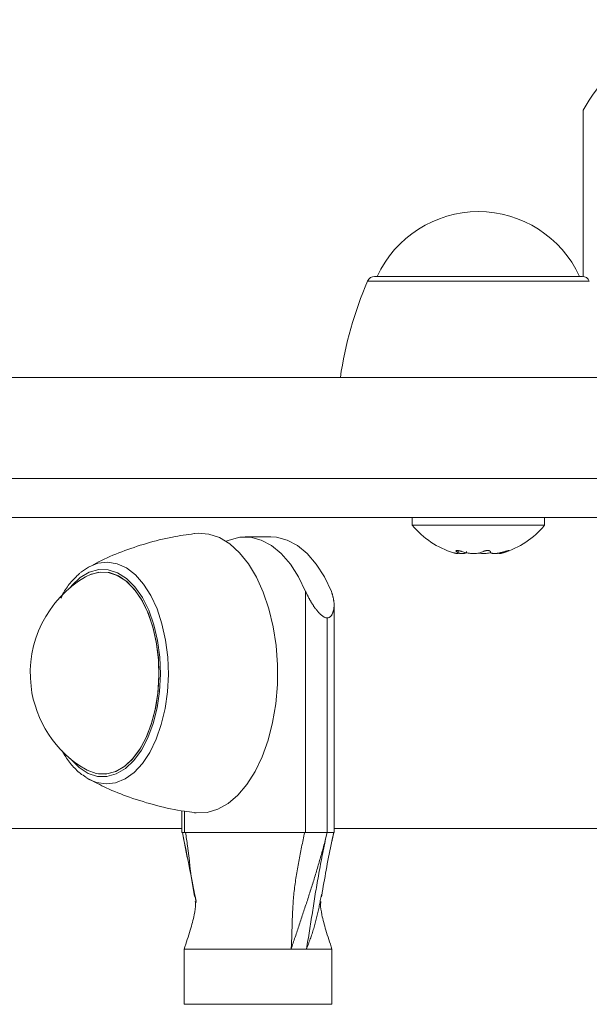
# Model space of a CAD drawing. Units: inches. Extents: x 3.5 to 16.8, y 3.2 to 16.3.
# Drawn here: x 8 to 8.1, y 13.1 to 13.2 of the extents above; entities that cross this region are included whole.
import ezdxf

# ---------------------------------------------------------------- set-up
doc = ezdxf.new("R2010")
doc.units = ezdxf.units.IN
doc.layers.add('ACAD_LAYER_0', color=7, linetype='Continuous', lineweight=0)

msp = doc.modelspace()

# ---------------------------------------------------------------- linework, layer by layer
at = {"layer": 'ACAD_LAYER_0', "color": 7, "linetype": 'Continuous', "lineweight": 0}
for p, q in [((8.0697478792, 13.1851170771), (8.0697478792, 13.1637533419)), ((8.0429596445, 13.1637593024), (8.0696374914, 13.1637593024)), ((7.8448395273, 13.1507592909), (8.3418305656, 13.1507592909)), ((7.7821719787, 13.1377592795), (8.3418305656, 13.1377592795)), ((8.4375385782, 13.1327594035), (7.9083945295, 13.1327594035)), ((8.047798588, 13.1327594035), (8.047798588, 13.1317592375)), ((8.0647986075, 13.1317592375), (8.0647986075, 13.1327594035)), ((8.047798588, 13.1317592375), (8.0544080874, 13.1317592375)), ((8.0544080874, 13.1317592375), (8.0647986075, 13.1317592375)), ((8.0296321055, 13.1302593463), (8.026306226, 13.1302593463)), ((8.0536962888, 13.1281769984), (8.0536962888, 13.1285024398)), ((8.0340842149, 13.0922592394), (8.0340842149, 13.1232593768)), ((8.0377471587, 13.0922592394), (8.0377471587, 13.1215925925)), ((8.0368582746, 13.0922592394), (8.0368582746, 13.1198480837)), ((8.0181911728, 13.0950568431), (8.0181911728, 13.0922592394)), ((8.0181911728, 13.0927594416), (7.97491528, 13.0927594416)), ((8.018528237, 13.0922592394), (8.0181911728, 13.0922592394)), ((8.0182466647, 13.0922547095), (8.0188741824, 13.0890470259)), ((8.018528237, 13.0922592394), (8.0340842149, 13.0922592394)), ((8.018645241, 13.0922592394), (8.033967211, 13.0922592394)), ((8.0368582746, 13.0922592394), (8.0340842149, 13.0922592394)), ((8.0368581554, 13.0922594779), (8.0366582415, 13.0914285891)), ((8.0377471587, 13.0922592394), (8.0368582746, 13.0922592394)), ((8.0374418041, 13.0910690539), (8.0377035877, 13.0922513716)), ((8.1211016318, 13.0927594416), (8.0377471587, 13.0927594416)), ((8.0198828718, 13.0840597861), (8.0200167438, 13.0834353678)), ((8.0361195347, 13.0839846842), (8.0361519, 13.0841706507)), ((8.0184691688, 13.077259373), (8.0184691688, 13.0701735728)), ((8.0184691688, 13.077259373), (8.0374691626, 13.077259373)), ((8.0322265765, 13.077259373), (8.0186109087, 13.077259373)), ((8.0341860792, 13.077259373), (8.0322265765, 13.077259373)), ((8.0341860792, 13.077259373), (8.0373837492, 13.077259373)), ((8.0374691626, 13.0701735728), (8.0374691626, 13.077259373))]:
    msp.add_line(p, q, dxfattribs=at)
at = {"layer": 'ACAD_LAYER_0', "color": 8, "linetype": 'Continuous', "lineweight": 0}
for p, q in [((8.0420398852, 13.1631518119), (8.0705572507, 13.1631518119)), ((8.0534738442, 13.1283863299), (8.0534738442, 13.1284986251)), ((8.0599489352, 13.1283863299), (8.0599489352, 13.128451895)), ((8.018528237, 13.0949879401), (8.018528237, 13.0922592394)), ((8.0200299165, 13.0832520239), (8.0198692223, 13.0839746707)), ((8.0360738775, 13.0839963668), (8.0361405155, 13.0842958205)), ((8.0184691688, 13.0701735728), (8.0374691626, 13.0701735728))]:
    msp.add_line(p, q, dxfattribs=at)
at = {"layer": 'ACAD_LAYER_0', "color": 7, "linetype": 'Continuous', "lineweight": 0, "extrusion": (0, 0, -1)}
for points in [[(-8.0197820804, 13.0948081725), (-8.0200186512, 13.0947833769), (-8.0214131019, 13.0948410742), (-8.0227895519, 13.0952478163), (-8.0241211197, 13.0959952586), (-8.0253819367, 13.0970690959), (-8.026547446, 13.0984483473), (-8.0275949976, 13.1001060717), (-8.0285042068, 13.1020100825), (-8.0292573115, 13.1041231864), (-8.0298397085, 13.1064046137), (-8.0302400133, 13.108809542), (-8.0304504773, 13.1112914794), (-8.0304670474, 13.113802027), (-8.0302892467, 13.1162920706), (-8.0299207112, 13.1187134497), (-8.0293685338, 13.1210189574), (-8.0286434433, 13.1231637709), (-8.027759566, 13.1251059287), (-8.0267341277, 13.1268079989), (-8.0255870959, 13.1282363646), (-8.0243407628, 13.1293636077), (-8.0230193874, 13.1301677935), (-8.021648719, 13.1306329482), (-8.0202554008, 13.1307502501), (-8.0197834513, 13.1307106726)], [(-8.0057865521, 13.12512834), (-8.006495907, 13.1254714244), (-8.0076790592, 13.1257477515), (-8.0088713309, 13.1256697886), (-8.0100402376, 13.1252396815), (-8.0111538312, 13.1244691126), (-8.0121818325, 13.1233793013), (-8.0130961081, 13.121999573), (-8.0138717434, 13.1203678363), (-8.0144875786, 13.1185286753), (-8.0149268648, 13.1165319197), (-8.0151775619, 13.1144324057), (-8.0152328751, 13.1122873538), (-8.0150912544, 13.1101551764), (-8.0147565743, 13.1080938094), (-8.0142380139, 13.1061597579), (-8.0135496399, 13.1044059508), (-8.0127102277, 13.1028798335), (-8.0117427847, 13.1016231291), (-8.0106735966, 13.1006704085), (-8.0095318696, 13.1000471823), (-8.0083487174, 13.0997708552), (-8.0071564457, 13.0998488181), (-8.005987539, 13.1002789252), (-8.0057865521, 13.1003905051)], [(-8.0074520847, 13.0997987502), (-8.0085249683, 13.099791836), (-8.009703829, 13.1001201384), (-8.0108365557, 13.1007931941), (-8.0118922731, 13.1017926448), (-8.0128421924, 13.1030913108), (-8.0136604449, 13.1046536677), (-8.0143246195, 13.1064370387), (-8.0148167154, 13.1083927863), (-8.0151232025, 13.1104679816), (-8.0152357957, 13.1126054042), (-8.0151513955, 13.1147471182), (-8.014872267, 13.1168344729), (-8.014406099, 13.1188107245), (-8.0137655279, 13.1206219905), (-8.0129680774, 13.1222186797), (-8.0120355031, 13.1235574), (-8.0109932563, 13.1246016734), (-8.0098697087, 13.1253228896), (-8.0086955568, 13.1257012599), (-8.0075027487, 13.1257267707), (-8.0063239476, 13.1253984683), (-8.0059545776, 13.1252196543)], [(-8.0058660051, 13.0993240588), (-8.0059819958, 13.0992515795), (-8.0062613031, 13.0990920775)]]:
    msp.add_lwpolyline(points, dxfattribs=at)
at = {"layer": 'ACAD_LAYER_0', "color": 7, "linetype": 'Continuous', "lineweight": 0}
for points in [[(8.0340842149, 13.1232593768), (8.0331757805, 13.125143122), (8.0321278116, 13.1267753356), (8.0309615275, 13.1281228774), (8.0297007105, 13.1291580908), (8.0283708713, 13.1298602336), (8.02699913, 13.130214762), (8.025613322, 13.130214762), (8.0242415211, 13.1298602336), (8.0238626143, 13.1296976321)], [(8.0374100944, 13.1232593768), (8.0365016601, 13.125143122), (8.0354536912, 13.1267753356), (8.0342874071, 13.1281228774), (8.0330265901, 13.1291580908), (8.0316967508, 13.1298602336), (8.0303250095, 13.130214762), (8.0296321055, 13.1302593463)], [(8.053473844235215, 13.12838632990235), (8.053493179075392, 13.12837136825837), (8.053512380978539, 13.12835646042828), (8.05353131700762, 13.12834166022596), (8.053549854225606, 13.12832702146529), (8.053567859695463, 13.12831259796017), (8.053585200480162, 13.12829844352447), (8.053601743642666, 13.12828461197208), (8.053617356245947, 13.12827115711688), (8.053631905352972, 13.12825813277277), (8.05364525802671, 13.12824559275362), (8.053657281330128, 13.12823359087332), (8.053667842326194, 13.12822218094576), (8.053676813252167, 13.12821141483231), (8.05368415181071, 13.12820131214426), (8.053689885868359, 13.12819186601675), (8.053694045368239, 13.12818306880133), (8.05369666025348, 13.12817491284956), (8.053697760467214, 13.128167390513), (8.053697375952565, 13.1281604941432), (8.053695536652668, 13.12815421609171), (8.05369227251065, 13.12814854871009), (8.05368761346964, 13.12814348434989), (8.053681589472767, 13.12813901536267), (8.053674230463157, 13.12813513409997), (8.053665566372336, 13.12813183291947), (8.053655615960043, 13.12812911005522), (8.053644365983654, 13.12812698057468), (8.053631797506414, 13.12812546254043), (8.05361789159157, 13.12812457401506), (8.053602629302368, 13.12812433306116), (8.053585991702052, 13.12812475774132), (8.053567959853872, 13.12812586611812), (8.053548514821069, 13.12812767625415), (8.053527637666893, 13.128130206212), (8.053505309454588, 13.12813347405426), (8.053481511247398, 13.12813749784352), (8.053456224530455, 13.1281422953988), (8.05342947934667, 13.12814785650633), (8.053401398734861, 13.12815411726503), (8.053372116237833, 13.12816100770978), (8.053341765398388, 13.12816845787547), (8.053310479759325, 13.12817639779697), (8.05327839286345, 13.12818475750917), (8.053245638253564, 13.12819346704696), (8.05321234947247, 13.12820245644522), (8.053178660062969, 13.12821165573882), (8.053144703567863, 13.12822099496266), (8.053110613529954, 13.12823040415162)], [(8.054180099671159, 13.12838632990235), (8.054165776680708, 13.1283913171597), (8.054151434647824, 13.12839629523645), (8.054137054530068, 13.128401254952), (8.05412261728501, 13.12840618712576), (8.054108103870211, 13.12841108257711), (8.05409349524324, 13.12841593212547), (8.054078772361658, 13.12842072659023), (8.054063916183033, 13.1284254567908), (8.05404890766493, 13.12843011354657), (8.054033727764915, 13.12843468767694), (8.054018357461262, 13.12843917000385), (8.054002788610461, 13.12844355268053), (8.053987041760346, 13.12844783137144), (8.053971142133735, 13.12845200231323), (8.053955114953446, 13.1284560617425), (8.0539389854423, 13.12846000589586), (8.053922778823111, 13.12846383100995), (8.053906520318698, 13.12846753332137), (8.05389023515188, 13.12847110906674), (8.053873948545476, 13.12847455448268), (8.053857685722301, 13.1284778658058), (8.053841471883223, 13.12848103927129), (8.053825329506568, 13.12848407093634), (8.053809275746898, 13.12848695651007), (8.053793327142037, 13.12848969166129), (8.053777500229808, 13.12849227205879), (8.05376181154803, 13.1284946933714), (8.053746277634527, 13.12849695126791), (8.05373091502712, 13.12849904141712), (8.05371574026363, 13.12850095948785), (8.05370076988188, 13.1285027011489), (8.053686020419692, 13.12850426206906), (8.053671508465278, 13.12850563825593), (8.05365725100846, 13.12850682841705), (8.053643265231162, 13.12850783255145), (8.053629568316504, 13.12850865066621), (8.053616177447608, 13.12850928276839), (8.053603109807595, 13.12850972886507), (8.053590382579582, 13.12850998896332), (8.053578012946694, 13.12851006307022), (8.053566018092047, 13.12850995119284), (8.053554415198764, 13.12850965333824), (8.053543220793715, 13.12850916970473), (8.053532447253183, 13.12850850169995), (8.053522105335482, 13.128507651203), (8.053512205795252, 13.12850662009405), (8.053502759387134, 13.12850541025327), (8.05349377686577, 13.12850402356081), (8.053485268985801, 13.12850246189684), (8.053477246501867, 13.12850072714153), (8.053469720168607, 13.12849882117504), (8.053462700722092, 13.12849674588099), (8.053456195397706, 13.12849450379151), (8.053450203824804, 13.12849209884789), (8.053444724634558, 13.12848953517635), (8.053439756458134, 13.12848681690307), (8.05343529792671, 13.12848394815427), (8.05343134767145, 13.12848093305616), (8.053427904323527, 13.12847777573494), (8.05342496651411, 13.12847448031681), (8.053422532874368, 13.12847105092798), (8.053420602269465, 13.12846749168948), (8.053419178860171, 13.12846380660514), (8.053418272055382, 13.12845999956266), (8.053417891488508, 13.12845607444476), (8.05341804679295, 13.12845203513418), (8.053418747602112, 13.12844788551362), (8.0534200035494, 13.12844362946583), (8.053421824268215, 13.12843927087353), (8.053424219391962, 13.12843481361944), (8.053427198554045, 13.12843026158628), (8.053430770394899, 13.12842561873846), (8.053434909018591, 13.1284208918805), (8.053439545884823, 13.12841609132393), (8.053444609816088, 13.1284112275971), (8.05345002963488, 13.1284063112284), (8.053455734163693, 13.1284013527462), (8.053461652225026, 13.12839636267887), (8.053467712641366, 13.1283913515548), (8.053473844235215, 13.12838632990235)], [(8.053704871838363, 13.12818438936585), (8.053745971684325, 13.12817726776678), (8.053786957449697, 13.1281702359895), (8.05382771505389, 13.12816338385583), (8.053868130416312, 13.12815680118755), (8.053908089456375, 13.12815057780648), (8.053947478093487, 13.1281448035344), (8.05398618224706, 13.12813956819313), (8.054024087836506, 13.12813496160445), (8.05406108138179, 13.12813107303033), (8.054097094251706, 13.12812794992446), (8.054132132937992, 13.12812556971059), (8.054166211097492, 13.12812390313316), (8.05419934238704, 13.12812292093657), (8.054231540463485, 13.12812259386525), (8.054262818983664, 13.12812289266361), (8.054293191604422, 13.12812378807609), (8.0543226719826, 13.12812525084709), (8.054351273775037, 13.12812725172104), (8.054379010638575, 13.12812976144235), (8.054405896230056, 13.12813275075546), (8.054431944206325, 13.12813619040477), (8.054457168224218, 13.12814005113471), (8.054481577964765, 13.1281443066334), (8.054505150679516, 13.12814895459988), (8.054527847801335, 13.12815400444541), (8.054549630656442, 13.12815946566018), (8.054570460571057, 13.12816534773442), (8.0545902988714, 13.12817166015832), (8.054609106883685, 13.12817841242211), (8.054626845934134, 13.12818561401599), (8.054643477348966, 13.12819327443018), (8.054658962454399, 13.12820140315488), (8.05467326257665, 13.12821000968031), (8.05468633904194, 13.12821910349668), (8.054698153176485, 13.1282286940942), (8.054708670614422, 13.1282387894593), (8.054717931411401, 13.12824937159992), (8.054726038478098, 13.12826040058306), (8.054733096699076, 13.12827183578666), (8.054739210958914, 13.12828363658868), (8.054744486142178, 13.12829576236708), (8.054749027133445, 13.1283081724998), (8.05475293881728, 13.1283208263648), (8.054756326078262, 13.12833368334003), (8.054759293800956, 13.12834670280344), (8.054761946869936, 13.128359844133), (8.05476439016977, 13.12837306670665), (8.054766728585038, 13.12838632990235)], [(8.057830407326492, 13.12838632990235), (8.057829260333081, 13.12839131267944), (8.057828054863997, 13.12839628638341), (8.05782673244357, 13.12840124194113), (8.057825234596127, 13.1284061702795), (8.057823502845993, 13.12841106232538), (8.0578214787175, 13.12841590900566), (8.057819103734975, 13.12842070124722), (8.057816319422745, 13.12842542997693), (8.057813067305135, 13.12843008612169), (8.05780928890648, 13.12843466060835), (8.057804925784014, 13.12843914436592), (8.057799938827625, 13.12844352955887), (8.057794340779576, 13.12844781166544), (8.057788152984852, 13.12845198671365), (8.057781396788439, 13.12845605073152), (8.05777409353532, 13.12845999974706), (8.05776626457048, 13.1284638297883), (8.057757931238903, 13.12846753688326), (8.057749114885574, 13.12847111705994), (8.057739836855477, 13.12847456634637), (8.057730118493597, 13.12847788077057), (8.057719981109287, 13.12848105635999), (8.057709441819194, 13.12848408907657), (8.057698509659996, 13.12848697475589), (8.057687192748766, 13.12848970921921), (8.057675499202567, 13.12849228828775), (8.057663437138462, 13.12849470778275), (8.057651014673525, 13.12849696352544), (8.057638239924813, 13.12849905133705), (8.0576251210094, 13.12850096703882), (8.057611666044348, 13.12850270645199), (8.057597883146729, 13.12850426539777), (8.057583781368642, 13.12850564002318), (8.057569377164532, 13.12850682905404), (8.057554690509305, 13.12850783244267), (8.05753974139931, 13.12850865014886), (8.057524549830895, 13.1285092821324), (8.057509135800407, 13.12850972835308), (8.057493519304197, 13.12850998877068), (8.057477720338612, 13.12851006334499), (8.057461758900002, 13.1285099520358), (8.057445654984715, 13.1285096548029), (8.05742942867884, 13.12850917180686), (8.057413100642686, 13.12850850449307), (8.0573966917628, 13.12850765481313), (8.057380222926282, 13.12850662471985), (8.057363715020223, 13.12850541616606), (8.057347188931725, 13.12850403110456), (8.057330665547882, 13.12850247148819), (8.05731416575579, 13.12850073926977), (8.057297710442546, 13.1284988364021), (8.057281320484721, 13.12849676484058), (8.057265014553673, 13.12849452707828), (8.057248806413542, 13.12849212680477), (8.057232709166492, 13.12848956787102), (8.05721673591468, 13.12848685412803), (8.057200899760272, 13.12848398942675), (8.057185213805427, 13.12848097761817), (8.057169691152305, 13.12847782255328), (8.05715434490307, 13.12847452808303), (8.057139188159882, 13.12847109805842), (8.05712423427527, 13.12846753633852), (8.057109502625584, 13.12846384697721), (8.057095018762173, 13.12846003422805), (8.057080808516988, 13.12845610235369), (8.057066897721985, 13.12845205561677), (8.057053312209122, 13.12844789827994), (8.057040077810354, 13.12844363460584), (8.05702722035764, 13.12843926885711), (8.057014765682933, 13.1284348052964), (8.057002739618188, 13.12843024818634), (8.056991166968945, 13.12842560186569), (8.056980037505925, 13.12842087327033), (8.056969298119526, 13.12841607251495), (8.056958893084518, 13.12841120990812), (8.056948766675669, 13.12840629575842), (8.056938863167748, 13.12840134037441), (8.05692912683552, 13.12839635406468), (8.056919501953757, 13.12839134713781), (8.056909932797227, 13.12838632990235)], [(8.059734656517778, 13.12838632990235), (8.059680785987403, 13.12837051108852), (8.05962694903039, 13.12835475505913), (8.059573179220088, 13.12833912459861), (8.059519510129856, 13.12832368249138), (8.059465975333051, 13.12830849152188), (8.059412608403033, 13.12829361447455), (8.059359442913152, 13.12827911413381), (8.059306512436772, 13.1282650532841), (8.059253850547243, 13.12825149470985), (8.059201490817928, 13.12823850119549), (8.059149466822179, 13.12822613552546), (8.059097812201305, 13.12821446026936), (8.05904656745885, 13.12820351630172), (8.058995785750765, 13.12819330449628), (8.058945521596684, 13.12818382141544), (8.058895829516253, 13.1281750636216), (8.058846764029111, 13.12816702767716), (8.058798379654895, 13.12815971014453), (8.058750730913252, 13.1281531075861), (8.058703872323816, 13.12814721656428), (8.058657858406232, 13.12814203364146), (8.058612743680138, 13.12813755538006), (8.058568582665176, 13.12813377834246), (8.058525429194392, 13.12813069914139), (8.058483321871757, 13.12812831550569), (8.05844228437828, 13.12812662625787), (8.058402339769621, 13.12812563026627), (8.058363511101435, 13.12812532639924), (8.058325821429378, 13.12812571352513), (8.058289293809104, 13.12812679051229), (8.058253951296267, 13.12812855622905), (8.058219816946528, 13.12813100954377), (8.058186913815536, 13.12813414932479), (8.05815526495895, 13.12813797444046), (8.058124893597292, 13.12814248377985), (8.05809583442983, 13.12814767767504), (8.058068140925789, 13.12815355881772), (8.058041868288964, 13.12816013011762), (8.058017071723153, 13.12816739448449), (8.057993806432151, 13.12817535482807), (8.05797212761976, 13.1281840140581), (8.057952090489776, 13.12819337508432), (8.057933750245994, 13.12820344081646), (8.057917162092215, 13.12821421416427), (8.057902381232235, 13.12822569803749), (8.057889460480919, 13.12823789462481), (8.057878355336094, 13.12825077674168), (8.05786889224265, 13.12826427825146), (8.057860888750438, 13.12827833033272), (8.057854162409305, 13.12829286416402), (8.057848530769094, 13.12830781092392), (8.057843811379648, 13.128323101791), (8.057839821790822, 13.12833866794382), (8.057836379552457, 13.12835444056094), (8.057833302214396, 13.12837035082093), (8.057830407326492, 13.12838632990235)], [(8.058927788441453, 13.1281769983899), (8.058925920721501, 13.12817015102656), (8.058924284950283, 13.12816340693625), (8.05892311307653, 13.12815686939203), (8.058922637048976, 13.12815064166692), (8.058923088816357, 13.12814482703396), (8.0589247003274, 13.1281395287662), (8.058927703530845, 13.12813485013668), (8.058932328223348, 13.12813089348579), (8.05893868629062, 13.12812771005573), (8.058946713028101, 13.12812527456099), (8.058956329239772, 13.12812355543601), (8.058967455729626, 13.12812252111524), (8.058980013301651, 13.12812214003312), (8.058993922759834, 13.1281223806241), (8.059009104908162, 13.12812321132261), (8.059025480550625, 13.12812460056312), (8.05904297049121, 13.12812651678004), (8.059061495533909, 13.12812892840785), (8.0590809764827, 13.12813180388096), (8.059101334141584, 13.12813511163384), (8.05912248931454, 13.12813882010092), (8.059144364168892, 13.12814289837123), (8.059166919928265, 13.12814733428632), (8.059190161699437, 13.12815213675778), (8.05921409692201, 13.12815731581729), (8.059238733035587, 13.12816288149652), (8.05926407747976, 13.12816884382716), (8.05929013769413, 13.12817521284088), (8.059316921118299, 13.12818199856936), (8.059344435191864, 13.12818921104428), (8.059372687354422, 13.12819686029732), (8.059401685045573, 13.12820495636015), (8.059431435704916, 13.12821350926446), (8.059461946772052, 13.12822252904191), (8.059493225686577, 13.1282320257242), (8.059525271742478, 13.12824200357617), (8.05955803983451, 13.12825243542949), (8.059591469804126, 13.1282632834586), (8.059625501480637, 13.12827450982934), (8.059660074693353, 13.12828607670754), (8.059695129271585, 13.12829794625905), (8.059730605044646, 13.12831008064969), (8.059766441841841, 13.12832244204531), (8.059802579492484, 13.12833499261174), (8.059838957825885, 13.12834769451482), (8.059875516671354, 13.12836050992039), (8.059912195858205, 13.12837340099429), (8.059948935215743, 13.12838632990235)], [(8.059948935215743, 13.12838632990235), (8.059962117554662, 13.12839131821485), (8.059975260396511, 13.12839629733607), (8.059988324244223, 13.12840125807477), (8.060001269600733, 13.12840619123966), (8.060014056968967, 13.1284110876395), (8.060026646851862, 13.12841593808299), (8.060038999752347, 13.1284207333789), (8.060051076173355, 13.12842546433593), (8.060062836617817, 13.12843012176284), (8.060074241588666, 13.12843469646834), (8.060085251606223, 13.12843917926384), (8.06009583597878, 13.12844356229924), (8.06010598705553, 13.12844784123393), (8.060115700915935, 13.12845201229547), (8.060124973639438, 13.12845607171143), (8.0601338013055, 13.12846001570936), (8.060142179993575, 13.12846384051684), (8.060150105783114, 13.12846754236141), (8.060157574753575, 13.12847111747064), (8.060164582984406, 13.12847456207209), (8.060171126555067, 13.12847787239333), (8.060177201533502, 13.12848104466062), (8.06018280258599, 13.12848407494388), (8.060187921651607, 13.12848695900876), (8.0601925503554, 13.12848969258588), (8.06019668032241, 13.12849227140587), (8.060200303177684, 13.12849469119934), (8.060203410546265, 13.12849694769693), (8.060205994053197, 13.12849903662924), (8.06020804532353, 13.1285009537269), (8.060209555982299, 13.12850269472053), (8.060210517654555, 13.12850425534076), (8.06021092282463, 13.12850563164078), (8.060210770932011, 13.12850682228467), (8.060210064786812, 13.12850782720184), (8.060208807221304, 13.12850864633), (8.06020700106775, 13.12850927960685), (8.060204649158415, 13.12850972697012), (8.06020175432557, 13.12850998835751), (8.060198319401477, 13.12851006370674), (8.060194347218406, 13.12850995295552), (8.060189840608619, 13.12850965604155), (8.060184803131625, 13.12850917310644), (8.060179243044436, 13.12850850560871), (8.06017317047092, 13.12850765553028), (8.060166595539695, 13.12850662485437), (8.060159528379376, 13.12850541556423), (8.060151979118583, 13.12850402964308), (8.060143957885929, 13.12850246907417), (8.060135474810034, 13.12850073584073), (8.060126540019517, 13.128498831926), (8.060117163649494, 13.12849675931592), (8.060107357155163, 13.12849452054621), (8.060097134908716, 13.12849211936742), (8.0600865116727, 13.12848955969267), (8.06007550220966, 13.12848684543509), (8.060064121282135, 13.1284839805078), (8.060052383652673, 13.12848096882391), (8.060040304083815, 13.12847781429655), (8.060027897338104, 13.12847452083885), (8.060015178178087, 13.12847109236392), (8.060002161382068, 13.12846753278861), (8.05998886210521, 13.1284638461189), (8.059975295887677, 13.12846003645181), (8.059961478287015, 13.12845610788845), (8.05994742486078, 13.12845206452997), (8.059933151166522, 13.12844791047749), (8.059918672761786, 13.12844364983214), (8.059904005204128, 13.12843928669505), (8.059889164051096, 13.12843482516735), (8.05987416486024, 13.12843026935017), (8.059859023192672, 13.1284256234217), (8.059843754734276, 13.12842089425976), (8.059828375325493, 13.12841609208663), (8.059812900816377, 13.12841122733248), (8.059797347056987, 13.12840631042748), (8.059781729897379, 13.12840135180179), (8.059766065187603, 13.12839636188559), (8.059750368777717, 13.12839135110906), (8.059734656517778, 13.12838632990235)], [(8.0062683365, 13.1264303439), (8.0061605117, 13.1263714545), (8.0051611206, 13.1256736033)], [(8.034084214871202, 13.12325937677735), (8.034113674222652, 13.12319857164786), (8.034143158200264, 13.12313776655559), (8.0341726914302, 13.12307696153776), (8.034202298538624, 13.12301615663158), (8.034232004151695, 13.12295535187429), (8.034261832895579, 13.1228945473031), (8.034291809396436, 13.12283374295523), (8.03432195828043, 13.1227729388679), (8.03435230417372, 13.12271213507833), (8.03438287170247, 13.12265133162374), (8.034413685492844, 13.12259052854135), (8.034444770171001, 13.12252972586838), (8.034476150363105, 13.12246892364205), (8.034507850695318, 13.12240812189958), (8.034539895793804, 13.12234732067819), (8.034572310284721, 13.1222865200151), (8.034605118794236, 13.12222571994753), (8.034638345948508, 13.1221649205127), (8.0346720163737, 13.12210412174783), (8.034706154695973, 13.12204332369014), (8.034740785541494, 13.12198252637686), (8.03477593353642, 13.12192172984519), (8.034811623306917, 13.12186093413236), (8.034847879479143, 13.12180013927559), (8.034884726679262, 13.12173934531211), (8.034922189533438, 13.12167855227912), (8.034960289005461, 13.12161776431613), (8.034999027826316, 13.1215570059854), (8.0350384030641, 13.12149630819231), (8.03507841178513, 13.1214357018442), (8.035119051055736, 13.1213752178484), (8.035160317942234, 13.12131488711228), (8.035202209510949, 13.12125474054316), (8.035244722828207, 13.12119480904841), (8.035287854960327, 13.12113512353535), (8.035331602973635, 13.12107571491133), (8.035375963934452, 13.12101661408371), (8.0354209349091, 13.12095785195981), (8.035466512963904, 13.120899459447), (8.03551269516519, 13.1208414674526), (8.035559478579275, 13.12078390688397), (8.035606860272484, 13.12072680864845), (8.035654837311139, 13.12067020365339), (8.03570341399142, 13.12061412933166), (8.03575264071148, 13.12055866472701), (8.035802585976244, 13.12050390522603), (8.035853318333615, 13.12044994625412), (8.035904906331488, 13.12039688323664), (8.035957418517766, 13.12034481159899), (8.036010923440351, 13.12029382676655), (8.036065487848361, 13.12024402949118), (8.03612114406992, 13.12019562245122), (8.03617789348103, 13.12014889997944), (8.036235736355149, 13.12010415967347), (8.036294672965742, 13.1200616991309), (8.03635470358627, 13.12002181594935), (8.036415828490192, 13.11998480772642), (8.036478047529297, 13.1199509726195), (8.036541242807592, 13.11992076509769), (8.036605018203511, 13.11989500897812), (8.036668937421554, 13.11987458140938), (8.036732564166412, 13.11986035953899), (8.036795599362927, 13.11985246326156), (8.036858274643691, 13.11984808374756)], [(8.036858274643691, 13.11984808374756), (8.036926399199931, 13.11985747146058), (8.036993279834359, 13.11986918929845), (8.037057672625169, 13.11988556738602), (8.037118349725429, 13.1199088975948), (8.037174712509076, 13.11993997444138), (8.037226982232323, 13.11997764137108), (8.037275435197918, 13.12002061083516), (8.037320347708606, 13.12006759528488), (8.037361988963609, 13.12011740103759), (8.037400576197422, 13.12016952107325), (8.037436303561435, 13.12022375339239), (8.037469365102524, 13.12027989737651), (8.037499954867565, 13.1203377524071), (8.037528266903438, 13.12039711786565), (8.037554495257023, 13.12045779313366), (8.037578833975198, 13.1205195775926), (8.037601461247663, 13.12058228335875), (8.037622439158373, 13.12064581579189), (8.037641778175328, 13.12071012170415), (8.03765948853199, 13.12077514809603), (8.037675580461812, 13.12084084196801), (8.037690064198259, 13.12090715032058), (8.037702949974786, 13.12097402015423), (8.037714248024852, 13.12104139846944), (8.037723968581913, 13.12110923226671), (8.037732121879436, 13.12117746854653), (8.03773871815087, 13.12124605430938), (8.03774376762968, 13.12131493655574), (8.037747280549318, 13.12138406228612), (8.037749267143251, 13.121453378501), (8.037749737644933, 13.12152283220087), (8.037748702287821, 13.12159237038621), (8.03774617132211, 13.12166194007412), (8.037742167688418, 13.12173150087547), (8.037736749600798, 13.12180104740593), (8.037729981352616, 13.12187058031419), (8.037721927237229, 13.12194010024892), (8.037712651547995, 13.12200960785878), (8.037702218578278, 13.12207910379247), (8.037690692621437, 13.12214858869866), (8.037678137970829, 13.12221806322601), (8.037664618919822, 13.12228752802322), (8.037650199761767, 13.12235698373896), (8.03763494479003, 13.1224264310219), (8.037618918297971, 13.12249587052072), (8.037602184578947, 13.12256530288409), (8.037584807926324, 13.1226347287607), (8.037566852633454, 13.12270414879922), (8.037548382993707, 13.12277356364833), (8.037529463300435, 13.1228429739567), (8.037510157847002, 13.12291238037301), (8.03749053092677, 13.12298178354594), (8.037470646833093, 13.12305118412416), (8.037450569859338, 13.12312058275635), (8.037430364298858, 13.12318998009119), (8.037410094445024, 13.12325937677735)], [(8.032226576512132, 13.07725937296265), (8.032241205882348, 13.07748206262006), (8.032254444157727, 13.07770544255194), (8.032266423206055, 13.07792952842816), (8.032277277318617, 13.07815433484509), (8.032287140786696, 13.07837987639911), (8.03229614790158, 13.07860616768658), (8.03230443295456, 13.07883322330388), (8.032312130236914, 13.07906105784738), (8.032319374039934, 13.07928968591346), (8.032326298654905, 13.07951912209849), (8.032333038373116, 13.07974938099884), (8.032339727485848, 13.07998047721088), (8.03234649560301, 13.08021241845352), (8.032353443801794, 13.08044517052796), (8.032360662410511, 13.0806786834441), (8.032368241737842, 13.080912907183), (8.032376272092476, 13.08114779172573), (8.032384843783099, 13.08138328705335), (8.032394047118391, 13.08161934314693), (8.03240397240704, 13.08185590998755), (8.032414709957735, 13.08209293755626), (8.032426350079154, 13.08233037583414), (8.032438983079986, 13.08256817480226), (8.032452699268918, 13.08280628444167), (8.032467588954633, 13.08304465473345), (8.032483742445818, 13.08328323565867), (8.032501250051155, 13.08352197719838), (8.032520202079333, 13.08376082933367), (8.032540688839033, 13.0839997420456), (8.032562800638944, 13.08423866531522), (8.032586627787751, 13.08447754912362), (8.032612260594137, 13.08471634345186), (8.03263976320659, 13.08495500206595), (8.032668978866843, 13.08519351069336), (8.032699642040313, 13.08543187103938), (8.032731577970718, 13.08567008186858), (8.032764735674276, 13.08590813780916), (8.03279907293615, 13.0861460331963), (8.032834547541507, 13.08638376236515), (8.032871117275512, 13.08662131965088), (8.032908739923336, 13.08685869938864), (8.03294737327014, 13.0870958959136), (8.032986975101096, 13.08733290356093), (8.033027503201367, 13.08756971666577), (8.03306891535612, 13.08780632956329), (8.033111169350523, 13.08804273658867), (8.03315422296974, 13.08827893207705), (8.033198033998941, 13.0885149103636), (8.03324256022329, 13.08875066578348), (8.033287759427953, 13.08898619267185), (8.033333589398099, 13.08922148536388), (8.033380007918893, 13.08945653819472), (8.033426972775501, 13.08969134549954), (8.033474441753091, 13.0899259016135), (8.03352237263683, 13.09016020087176), (8.033570723211879, 13.09039423760949), (8.0336194512177, 13.0906280065223), (8.03366851226248, 13.09086151911155), (8.03371785896148, 13.09109481047891), (8.033767443705663, 13.09132791749468), (8.033817218885996, 13.09156087702918), (8.033867136893438, 13.09179372595273), (8.033917150118954, 13.09202650113564), (8.033967210953506, 13.09225923944824)], [(8.036658241455825, 13.09142858911865), (8.036604195653688, 13.09123094379309), (8.036550115576441, 13.09103329974034), (8.036495966948976, 13.0908356582332), (8.036441715496183, 13.0906380205445), (8.036387326942958, 13.09044038794704), (8.036332767014189, 13.09024276171363), (8.036278001434765, 13.09004514311708), (8.036222995929581, 13.08984753343021), (8.036167716497497, 13.08964993392512), (8.036112142505432, 13.08945234584001), (8.036056272445252, 13.08925477036455), (8.036000106280673, 13.08905720868465), (8.035943643975404, 13.08885966198624), (8.035886885493158, 13.08866213145525), (8.035829830797649, 13.08846461827761), (8.03577247985259, 13.08826712363924), (8.035714832621695, 13.08806964872607), (8.035656889068672, 13.08787219472403), (8.035598649157238, 13.08767476281903), (8.035540112851107, 13.08747735419702), (8.035481280113986, 13.0872799700439), (8.035422150909593, 13.08708261154562), (8.035362725201638, 13.08688527988809), (8.035303002953835, 13.08668797625725), (8.035242984129898, 13.08649070183901), (8.035182668693535, 13.08629345781931), (8.035122056608465, 13.08609624538406), (8.035061147838398, 13.08589906571921), (8.034999942347046, 13.08570192001067), (8.034938440098122, 13.08550480944437), (8.034876641055337, 13.08530773520623), (8.034814545182407, 13.08511069848219), (8.034752152443046, 13.08491370045816), (8.034689462846497, 13.08471674231515), (8.034626481416378, 13.08451982469079), (8.03456322265929, 13.08432294719519), (8.034499702136522, 13.08412610932415), (8.034435935409357, 13.08392931057349), (8.034371938039081, 13.08373255043901), (8.034307725586979, 13.08353582841653), (8.034243313614338, 13.08333914400187), (8.03417871768244, 13.08314249669082), (8.034113953352577, 13.08294588597921), (8.03404903618603, 13.08274931136285), (8.033983981744083, 13.08255277233754), (8.033918805588021, 13.0823562683991), (8.033853523279136, 13.08215979904334), (8.033788150378708, 13.08196336376607), (8.033722702448022, 13.08176696206311), (8.033657195048367, 13.08157059343026), (8.033591643741026, 13.08137425736334), (8.033526064087285, 13.08117795335815), (8.03346047164843, 13.08098168091052), (8.033394881985748, 13.08078543951625), (8.033329310660518, 13.08058922867115), (8.033263773234033, 13.08039304787104), (8.033198285267575, 13.08019689661172), (8.03313286232243, 13.08000077438901), (8.033067519816994, 13.07980468073805), (8.033002266785598, 13.07960861695153), (8.032937103455078, 13.07941258674681), (8.032872029408889, 13.07921659401838), (8.032807044230493, 13.07902064266072), (8.032742147503354, 13.07882473656834), (8.032677338810931, 13.0786288796357), (8.032612617736687, 13.07843307575732), (8.032547983864081, 13.07823732882766), (8.032483436776575, 13.07804164274122), (8.032418976057631, 13.0778460213925), (8.032354608086555, 13.07765044722422), (8.032290443253679, 13.07745477240857), (8.032226576512132, 13.07725937296265)], [(8.034186079209123, 13.07725937296265), (8.034238317296575, 13.07755343427802), (8.034289723978974, 13.07784747805771), (8.034340356630832, 13.07814150985119), (8.034390273381957, 13.07843553522753), (8.034439532362164, 13.07872955975578), (8.03448819170126, 13.07902358900504), (8.034536309529063, 13.07931762854435), (8.034583943975383, 13.07961168394281), (8.034631153170029, 13.07990576076947), (8.034677995242818, 13.08019986459341), (8.03472452832356, 13.08049400098371), (8.034770810542069, 13.08078817550942), (8.034816900028154, 13.08108239373962), (8.034862854911628, 13.08137666124339), (8.034908733322306, 13.08167098358979), (8.034954593389996, 13.08196536634789), (8.035000493244514, 13.08225981508677), (8.035046491015668, 13.0825543353755), (8.035092644833275, 13.08284893278314), (8.035139012827145, 13.08314361287878), (8.03518565312709, 13.08343838123147), (8.035232623862921, 13.08373324341029), (8.03527998316445, 13.08402820498431), (8.035327789161492, 13.08432327152261), (8.035376099983857, 13.08461844859425), (8.035424972725044, 13.08491374153158), (8.035474439943458, 13.0852091500625), (8.03552450926717, 13.08550466822018), (8.035575187208874, 13.08580028978298), (8.035626480281266, 13.08609600852931), (8.035678394997054, 13.08639181823753), (8.035730937868934, 13.08668771268604), (8.035784115409603, 13.0869836856532), (8.035837934131761, 13.08727973091741), (8.035892400548105, 13.08757584225705), (8.03594752117134, 13.08787201345049), (8.036003302514159, 13.08816823827613), (8.036059751089264, 13.08846451051234), (8.036116873409354, 13.0887608239375), (8.036174675987125, 13.08905717233), (8.03623316533528, 13.08935354946822), (8.036292347966517, 13.08964994913054), (8.036352219970661, 13.08994636539197), (8.036412697452429, 13.09024279460376), (8.036473659477707, 13.09053923417124), (8.036534984910617, 13.0908356815055), (8.036596552615283, 13.09113213401761), (8.036658241455825, 13.09142858911865)]]:
    msp.add_lwpolyline(points, dxfattribs=at)
at = {"layer": 'ACAD_LAYER_0', "color": 8, "linetype": 'Continuous', "lineweight": 0, "extrusion": (0, 0, -1)}
for points in [[(-8.0062613031, 13.0990920775), (-8.0071872017, 13.0987036936), (-8.0084251902, 13.0985017531), (-8.0096655032, 13.0986507647), (-8.0108775637, 13.0991473906), (-8.0120315692, 13.0999789946), (-8.0130990288, 13.1011253111), (-8.014053776, 13.1025582068), (-8.0148722073, 13.1042421572), (-8.0155342361, 13.106135916), (-8.0160235307, 13.1081927531), (-8.0163279912, 13.1103621237), (-8.0164401671, 13.1125903838), (-8.0163573763, 13.1148229354), (-8.016081526, 13.1170044654), (-8.0156194708, 13.1190818064), (-8.0149825355, 13.1210032218), (-8.0141865155, 13.1227215045), (-8.0132509014, 13.1241946929), (-8.0121987602, 13.1253863089), (-8.0110560796, 13.1262670272), (-8.0098508737, 13.1268151515), (-8.0086128852, 13.127017092), (-8.0073725721, 13.126867842), (-8.0062683365, 13.1264303439)], [(-8.0037971875, 13.1017902606), (-8.0038874289, 13.1016796343), (-8.0049568555, 13.1006081813), (-8.0061096689, 13.0998683684), (-8.0073144576, 13.0994799845), (-8.0085383198, 13.0994537585), (-8.0097478768, 13.0997906439), (-8.0109101078, 13.1004813426), (-8.0119933626, 13.1015067809), (-8.0129680774, 13.1028393023), (-8.0138076088, 13.1044421904), (-8.0144891879, 13.1062722914), (-8.0149940392, 13.1082790606), (-8.015308573, 13.1104081385), (-8.0154240868, 13.112601351), (-8.0153374812, 13.1147988551), (-8.0150510809, 13.1169408076), (-8.0145727536, 13.1189685576), (-8.0139154932, 13.1208270304), (-8.0130972406, 13.1224654429), (-8.0121403477, 13.1238389723), (-8.0110709211, 13.1249104254), (-8.0099181077, 13.1256504767), (-8.008713319, 13.1260386222), (-8.0074894568, 13.1260648482), (-8.0062798998, 13.1257279627), (-8.0051176688, 13.1250375025), (-8.004034414, 13.1240118258), (-8.0037971875, 13.1237283461)]]:
    msp.add_lwpolyline(points, dxfattribs=at)
at = {"layer": 'ACAD_LAYER_0', "color": 8, "linetype": 'Continuous', "lineweight": 0}
msp.add_lwpolyline([(8.036065473263534, 13.08403975893372), (8.036033963882145, 13.08386614733188), (8.036002370890655, 13.08369255270159), (8.035970610678955, 13.08351899201439), (8.035938599636946, 13.08334548224182), (8.035906254154524, 13.08317204035544), (8.035873490621585, 13.08299868332679), (8.035840225428023, 13.08282542812741), (8.035806374963741, 13.08265229172886), (8.035771855618629, 13.08247929110267), (8.035736583782587, 13.08230644322039), (8.035700475845509, 13.08213376505358), (8.035663448197294, 13.08196127357377), (8.035625417227836, 13.0817889857525), (8.035586299327036, 13.08161691856134), (8.035546010884786, 13.08144508897182), (8.035504468290986, 13.08127351395548), (8.035461598982192, 13.08110220980074), (8.035417407367277, 13.08093118803591), (8.035371930608301, 13.08076045816382), (8.035325205987887, 13.08059002967982), (8.03527727078865, 13.08041991207929), (8.035228162293217, 13.08025011485757), (8.035177917784203, 13.08008064751005), (8.035126574544233, 13.07991151953207), (8.035074169855921, 13.079742740419), (8.035020741001896, 13.07957431966621), (8.034966325264769, 13.07940626676905), (8.03491095992717, 13.0792385912229), (8.03485468227171, 13.07907130252311), (8.034797529581018, 13.07890441016504), (8.03473953913771, 13.07873792364406), (8.034680748224407, 13.07857185245554), (8.03462119412373, 13.07840620609483), (8.034560914118298, 13.0782409940573), (8.034499945490735, 13.07807622583831), (8.034438325523656, 13.07791191093322), (8.034376091499686, 13.0777480588374), (8.034313280701445, 13.0775846790462), (8.03424993041155, 13.077421781055), (8.034186079209123, 13.07725937296265)], dxfattribs=at)
at = {"layer": 'ACAD_LAYER_0', "color": 7, "linetype": 'Continuous', "lineweight": 0}
for points in [[(8.01827211589125, 13.09225923944824, 0), (8.018272002840726, 13.09225923944824, 0), (8.018271949097006, 13.09225923944824, 0), (8.01827201396689, 13.09225923944824, 0), (8.01827225675718, 13.09225923944824, 0), (8.018272736774678, 13.09225923944824, 0), (8.01827351332619, 13.09225923944824, 0), (8.018274645718513, 13.09225923944824, 0), (8.018276193258457, 13.09225923944824, 0), (8.018278215252817, 13.09225923944824, 0), (8.0182807710084, 13.09225923944824, 0), (8.018283919832001, 13.09225923944824, 0), (8.018287721030433, 13.09225923944824, 0), (8.01829223391049, 13.09225923944824, 0), (8.018297512577268, 13.09225923944824, 0), (8.018303562983647, 13.09225923944824, 0), (8.018310365013985, 13.09225923944824, 0), (8.018317898296097, 13.09225923944824, 0), (8.018326142457791, 13.09225923944824, 0), (8.01833507712688, 13.09225923944824, 0), (8.018344681931172, 13.09225923944824, 0), (8.018354936498477, 13.09225923944824, 0), (8.018365820456609, 13.09225923944824, 0), (8.018377313433374, 13.09225923944824, 0), (8.018389395056584, 13.09225923944824, 0), (8.018402044954048, 13.09225923944824, 0), (8.018415242753578, 13.09225923944824, 0), (8.018428968082985, 13.09225923944824, 0), (8.018443200570076, 13.09225923944824, 0), (8.018457919842664, 13.09225923944824, 0), (8.018473105528557, 13.09225923944824, 0), (8.018488737255568, 13.09225923944824, 0), (8.018504794651506, 13.09225923944824, 0), (8.01852125734418, 13.09225923944824, 0), (8.018538104961403, 13.09225923944824, 0), (8.018555317130984, 13.09225923944824, 0), (8.018572870529214, 13.09225923944824, 0), (8.018590711398945, 13.09225923944824, 0), (8.018608768045693, 13.09225923944824, 0), (8.018626968543781, 13.09225923944824, 0), (8.018645240967546, 13.09225923944824, 0)], [(8.033967210953506, 13.09225923944824, 0), (8.03400470042689, 13.09225923944824, 0), (8.034042281260804, 13.09225923944824, 0), (8.034080044815774, 13.09225923944824, 0), (8.034118082452325, 13.09225923944824, 0), (8.03415648553099, 13.09225923944824, 0), (8.034195345412297, 13.09225923944824, 0), (8.034234753456769, 13.09225923944824, 0), (8.03427480102494, 13.09225923944824, 0), (8.034315579477333, 13.09225923944824, 0), (8.03435718017448, 13.09225923944824, 0), (8.034399694476907, 13.09225923944824, 0), (8.034443213745142, 13.09225923944824, 0), (8.034487829339712, 13.09225923944824, 0), (8.034533629573707, 13.09225923944824, 0), (8.034580629653208, 13.09225923944824, 0), (8.034628769961525, 13.09225923944824, 0), (8.034677987491317, 13.09225923944824, 0), (8.03472821923523, 13.09225923944824, 0), (8.034779402185924, 13.09225923944824, 0), (8.034831473336048, 13.09225923944824, 0), (8.034884369678261, 13.09225923944824, 0), (8.034938028205211, 13.09225923944824, 0), (8.034992385909556, 13.09225923944824, 0), (8.035047379783949, 13.09225923944824, 0), (8.035102946821043, 13.09225923944824, 0), (8.035159024013488, 13.09225923944824, 0), (8.035215548353944, 13.09225923944824, 0), (8.035272461332587, 13.09225923944824, 0), (8.035329724300794, 13.09225923944824, 0), (8.035387304090687, 13.09225923944824, 0), (8.035445167534556, 13.09225923944824, 0), (8.035503281464695, 13.09225923944824, 0), (8.035561612713398, 13.09225923944824, 0), (8.035620128112956, 13.09225923944824, 0), (8.035678794495666, 13.09225923944824, 0), (8.03573757869382, 13.09225923944824, 0), (8.035796447539708, 13.09225923944824, 0), (8.035855367865626, 13.09225923944824, 0), (8.035914306503868, 13.09225923944824, 0), (8.035973230286725, 13.09225923944824, 0), (8.036032098543751, 13.09225923944824, 0), (8.0360908387552, 13.09225923944824, 0), (8.036149369951616, 13.09225923944824, 0), (8.036207611163476, 13.09225923944824, 0), (8.036265481421264, 13.09225923944824, 0), (8.036322899755456, 13.09225923944824, 0), (8.036379785196536, 13.09225923944824, 0), (8.036436056774981, 13.09225923944824, 0), (8.03649163352127, 13.09225923944824, 0), (8.036546434465889, 13.09225923944824, 0), (8.036600378639312, 13.09225923944824, 0), (8.03665338511067, 13.09225923944824, 0), (8.036705443478008, 13.09225923944824, 0), (8.036756759742712, 13.09225923944824, 0), (8.036807581272328, 13.09225923944824, 0), (8.036858155434404, 13.09225923944824, 0)], [(8.036858155434404, 13.09225923944824, 0), (8.036889862392576, 13.09225923944824, 0), (8.036921490459799, 13.09225923944824, 0), (8.036952960745124, 13.09225923944824, 0), (8.0369841943576, 13.09225923944824, 0), (8.037015112406282, 13.09225923944824, 0), (8.037045636000217, 13.09225923944824, 0), (8.037075686248455, 13.09225923944824, 0), (8.03710518426005, 13.09225923944824, 0), (8.03713405114405, 13.09225923944824, 0), (8.03716220800951, 13.09225923944824, 0), (8.037189583331608, 13.09225923944824, 0), (8.03721616560059, 13.09225923944824, 0), (8.037241972553232, 13.09225923944824, 0), (8.03726702212276, 13.09225923944824, 0), (8.037291332242392, 13.09225923944824, 0), (8.03731492084535, 13.09225923944824, 0), (8.03733780586486, 13.09225923944824, 0), (8.037360005234138, 13.09225923944824, 0), (8.03738153688641, 13.09225923944824, 0), (8.037402418754894, 13.09225923944824, 0), (8.037422668772816, 13.09225923944824, 0), (8.037442304873393, 13.09225923944824, 0), (8.03746134498985, 13.09225923944824, 0), (8.037479807055407, 13.09225923944824, 0), (8.037497709003286, 13.09225923944824, 0), (8.037515068183437, 13.09225923944824, 0), (8.037531872399406, 13.09225923944824, 0), (8.037548066543664, 13.09225923944824, 0), (8.03756359213523, 13.09225923944824, 0), (8.037578390693128, 13.09225923944824, 0), (8.037592403736376, 13.09225923944824, 0), (8.037605572784003, 13.09225923944824, 0), (8.037617839355027, 13.09225923944824, 0), (8.037629144968468, 13.09225923944824, 0), (8.037639431143353, 13.09225923944824, 0), (8.037648639398702, 13.09225923944824, 0), (8.037656711253534, 13.09225923944824, 0), (8.037663588226879, 13.09225923944824, 0), (8.037669211837752, 13.09225923944824, 0), (8.037673523605175, 13.09225923944824, 0), (8.037676465048177, 13.09225923944824, 0), (8.037677978595607, 13.09225923944824, 0), (8.037678102021598, 13.09225923944824, 0), (8.037677050831185, 13.09225923944824, 0), (8.037675059947649, 13.09225923944824, 0), (8.03767236429427, 13.09225923944824, 0), (8.037669198794331, 13.09225923944824, 0), (8.03766579837111, 13.09225923944824, 0)]]:
    msp.add_polyline3d(points, dxfattribs=at)
for centre, radius, start, end in [((8.0897478937, 13.1737593482), 0.0229999999999993, 29.59184579400159, 150.4081542059984), ((8.0562985795, 13.1577593482), 0.0143200000000021, 24.77111687349952, 155.2288831265005), ((8.0429596645, 13.1627593482), 0.0010000000000001, 90, 156.8930318617923), ((8.0696374945, 13.1627593482), 0.0010000000000001, 23.10696813820767, 90), ((8.0880285795, 13.1435293482), 0.05, 156.8930318616988, 171.6858832331004), ((8.0562985795, 13.1387905982), 0.011031250000002, 219.5977527090016, 253.2100747710018), ((8.0562985795, 13.1387905982), 0.0110312499999999, 286.7634093496999, 320.4022472909003), ((8.0130027007, 13.1127593482), 0.0143200000000013, 120.259705424999, 186.8094941077986), ((8.0130027007, 13.1127593482), 0.0143200000000006, 186.8094941077991, 239.740294575001)]:
    msp.add_arc(centre, radius, start, end, dxfattribs=at)
for points, knots in [([(8.01977677554396, 13.1306868307721), (8.018832880863163, 13.13055616457063), (8.016751655676197, 13.13026805426013), (8.013626574472303, 13.12947808971116), (8.010456477321995, 13.12839467847208), (8.008001661627068, 13.12735966980542), (8.006670463389165, 13.12661735458679), (8.006278230850969, 13.12639863420838)], [0, 0, 0, 0, 0.1986292763996944, 0.4379643845041256, 0.6731670523231805, 0.9036999051053963, 1, 1, 1, 1]), ([(8.056909932797227, 13.12838632990235), (8.05677928956336, 13.12832443126302), (8.056517649415236, 13.12820046641093), (8.055935954376036, 13.12811748699451), (8.0553052755588, 13.1281266491655), (8.054690806131482, 13.12821733713613), (8.054347497067432, 13.12833093810441), (8.054180099671159, 13.12838632990235)], [0, 0, 0, 0, 0.2094637948660185, 0.4194946549780852, 0.6193901044283804, 0.8144147295053663, 1, 1, 1, 1]), ([(8.056298567955764, 13.12818963457459), (8.056422399783656, 13.12816687661266), (8.056721426572253, 13.12811192111061), (8.057297587684715, 13.12812462973025), (8.057698785911983, 13.12819680541511), (8.05789615124968, 13.12823231150025)], [0, 0, 0, 0, 0.2642236795422021, 0.6380424137313131, 1, 1, 1, 1]), ([(8.00506390542296, 13.12559492517823), (8.004730668016643, 13.12528876532936), (8.004024810308813, 13.12464026283516), (8.003204655308155, 13.12354319157759), (8.002768568260592, 13.12270209586088), (8.002605571453842, 13.12238771845215)], [0, 0, 0, 0, 0.3589914195321384, 0.7604094129887929, 1, 1, 1, 1]), ([(8.002771928017411, 13.10281736780518), (8.002851575698406, 13.10266097761477), (8.003207131119595, 13.10196283575642), (8.003987023023734, 13.10095746129713), (8.004931334596801, 13.09994470605722), (8.005594172970254, 13.09953516104328), (8.005840911572252, 13.09938270975464)], [0, 0, 0, 0, 0.1001221581938235, 0.4469555884430968, 0.7941317062875237, 1, 1, 1, 1]), ([(8.006250753109727, 13.09912402559632), (8.0069760854721, 13.0987423627386), (8.008649165139595, 13.09786200443637), (8.011557037260646, 13.09670564242621), (8.014924290844915, 13.0956881935945), (8.017721362892734, 13.09505815755936), (8.019354637855226, 13.0948901024087), (8.019773199265275, 13.09484703470581)], [0, 0, 0, 0, 0.1749036607157314, 0.4034395453644464, 0.6584072639158889, 0.9124596038263239, 1, 1, 1, 1]), ([(8.018246605103288, 13.09225494791382), (8.018663589348522, 13.0902011356032), (8.019219747084776, 13.08746183881102), (8.019693888651478, 13.08472718179451), (8.019812538330827, 13.08404285837525)], [0, 0, 0, 0, 0.749758958754452, 1, 1, 1, 1]), ([(8.036126627629075, 13.08402616907471), (8.036157318268254, 13.08420164787432), (8.036571552231804, 13.08657009899241), (8.03704181027855, 13.08930817698715), (8.037618313773269, 13.09187969496898), (8.037701799576555, 13.09225208689087)], [0, 0, 0, 0, 0.0640480094620923, 0.8644610059049006, 1, 1, 1, 1]), ([(8.019884302323137, 13.08340604235047), (8.019901260212556, 13.08329630386192), (8.019969443997718, 13.08285507056093), (8.019772255182586, 13.08156942044101), (8.019244301808873, 13.07963910236365), (8.018741440068512, 13.07809515190163), (8.018469228451524, 13.07725937296265)], [0, 0, 0, 0, 0.0840224234506827, 0.3378348995830254, 0.6415534962585807, 1, 1, 1, 1]), ([(8.037469103043351, 13.07725937296265), (8.037196888842592, 13.07809513357034), (8.036694046392435, 13.07963897628885), (8.036166128880895, 13.08156946612529), (8.035968985272948, 13.08285342005711), (8.036036823401659, 13.08329366333413), (8.036053552334579, 13.0834022276532)], [0, 0, 0, 0, 0.3587933850525276, 0.6627741842187982, 0.9168398633824738, 1, 1, 1, 1])]:
    msp.add_open_spline(points, degree=3, knots=knots, dxfattribs=at)
at = {"layer": 'ACAD_LAYER_0', "color": 8, "linetype": 'Continuous', "lineweight": 0}
msp.add_open_spline([(8.018645240967546, 13.09225923944824), (8.018735694444219, 13.09168767331576), (8.019096330175932, 13.08940885355124), (8.019301530278517, 13.08665280768395), (8.019787209143207, 13.08448648081764), (8.019882871811662, 13.08405978609436)], degree=3, knots=[0, 0, 0, 0, 0.2118816395384898, 0.8447667565955492, 1, 1, 1, 1], dxfattribs=at)

doc.saveas('drawing.dxf')
